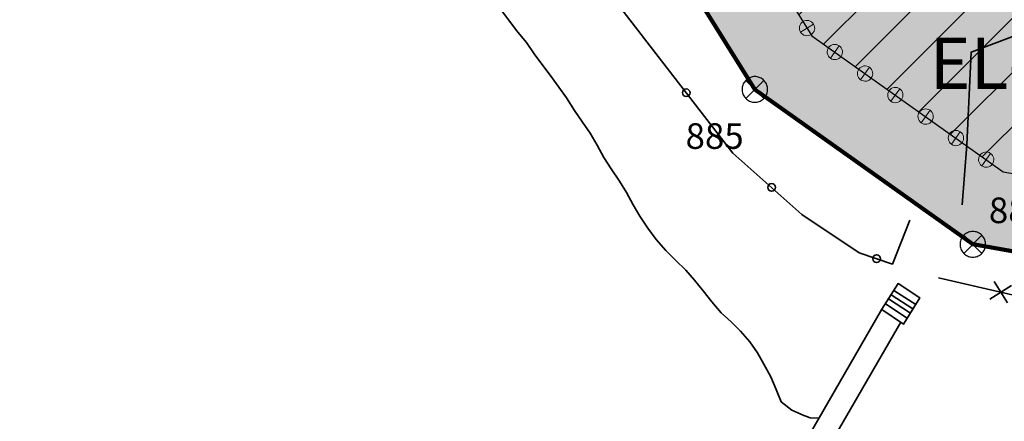
# Model space of a CAD drawing. Units: metres. Extents: x 374333 to 376362, y 4316705 to 4317750.
# Drawn here: x 376084 to 376161, y 4316765 to 4316796 of the extents above; entities that cross this region are included whole.
import ezdxf
from ezdxf.enums import TextEntityAlignment as Align

# ---------------------------------------------------------------- set-up
doc = ezdxf.new("R2010")
doc.units = ezdxf.units.M
doc.header["$LTSCALE"] = 7.5
doc.linetypes.add('HIDDEN', pattern=[0.375, 0.25, -0.125])
for name, color, linetype, lineweight in [('CARTOGRAFIA', 7, 'Continuous', 35), ('CASCO', 7, 'Continuous', 140), ('LIMITE TRAMAS', 7, 'Continuous', 20), ('SERVIDUMBRE TRANSITO', 7, 'HIDDEN', 0)]:
    doc.layers.add(name, color=color, linetype=linetype, lineweight=lineweight)
for name, color, linetype in [('DESLINDE', 7, 'Continuous'), ('EL-P', 60, 'Continuous'), ('EL-PR', 12, 'Continuous')]:
    doc.layers.add(name, color=color, linetype=linetype)
doc.styles.add('ARIAL', font='arial.ttf')

# ---------------------------------------------------------------- blocks, each defined once
blk = doc.blocks.new('CARTO')
at = {"layer": 'CARTOGRAFIA', "linetype": 'Continuous', "flags": 128}
for points in [[(376146.15, 4316764.808), (376145.46, 4316764.828), (376145.11, 4316764.968), (376144.95, 4316765.028), (376144.02, 4316765.448), (376143.18, 4316766.098), (376142.79, 4316767.058), (376142.38, 4316768.038), (376141.84, 4316769.018), (376141.35, 4316769.918), (376140.74, 4316770.768), (376140.02, 4316771.598), (376139.28, 4316772.338), (376138.5, 4316773.048), (376137.77, 4316773.908), (376137.1, 4316774.748), (376136.42, 4316775.598), (376135.73, 4316776.378), (376134.94, 4316777.148), (376134.17, 4316777.918), (376133.43, 4316778.758), (376132.76, 4316779.658), (376132.15, 4316780.598), (376131.62, 4316781.478), (376131.09, 4316782.448), (376130.55, 4316783.328), (376129.89, 4316784.288), (376129.33, 4316785.168), (376128.8, 4316786.138), (376128.27, 4316787.058), (376127.67, 4316787.938), (376127.04, 4316788.848), (376126.42, 4316789.838), (376125.82, 4316790.658), (376125.14, 4316791.588), (376124.47, 4316792.458), (376123.87, 4316793.278), (376123.28, 4316794.138), (376122.61, 4316794.968), (376121.96, 4316795.808), (376121.34, 4316796.618)], [(376153.25, 4316780.278), (376151.89, 4316776.848), (376149.28, 4316777.728), (376144.81, 4316780.728), (376139.41, 4316785.518), (376128.88, 4316799.138)], [(376157.34, 4316781.478), (376157.7, 4316786.168), (376158.04, 4316793.398), (376163.02, 4316795.258), (376163.66, 4316795.128), (376164.12, 4316794.288), (376164.64, 4316791.988), (376169.41, 4316793.348)], [(376205.81, 4316757.268), (376200.82, 4316760.638), (376195.06, 4316763.738), (376189.18, 4316766.238), (376184.34, 4316767.778), (376176.88, 4316770.278), (376166.78, 4316773.158), (376155.48, 4316775.768)], [(376160.88, 4316773.808), (376159.83, 4316775.478)], [(376151.07, 4316773.308), (376152.76, 4316772.158), (376154.03, 4316774.198), (376152.33, 4316775.318), (376151.07, 4316773.318)], [(376151.99, 4316774.778), (376153.72, 4316773.698)], [(376161.19, 4316775.168), (376159.51, 4316774.118)], [(376151.58, 4316774.128), (376153.29, 4316773.018)], [(376151.78, 4316774.438), (376153.49, 4316773.338)], [(376152.55, 4316772.308), (376137.09, 4316745.628), (376117.53, 4316712.168), (376115.83, 4316713.028), (376140.26, 4316754.638), (376151.07, 4316773.318)], [(376151.34, 4316773.738), (376153.04, 4316772.618)]]:
    blk.add_lwpolyline(points, dxfattribs=at)
at = {"layer": 'CARTOGRAFIA', "color": 7, "linetype": 'Continuous'}
for centre in [(376135.77, 4316790.228), (376142.44, 4316782.838), (376150.65, 4316777.268)]:
    blk.add_circle(centre, 0.3, dxfattribs=at)

msp = doc.modelspace()

# ---------------------------------------------------------------- hatches: boundary and pattern name
at = {"layer": 'EL-P', "linetype": 'Continuous'}
msp.add_hatch(color=60, dxfattribs=at).paths.add_polyline_path([(376060.96, 4316867.504), (376058.065, 4316868.851), (376055.17, 4316870.199), (376052.951, 4316871.231), (376049.354, 4316866.333), (376060.225, 4316861.323), (376080.83, 4316851.828), (376090.17, 4316843.728), (376100.52, 4316836.918), (376106.85, 4316834.628), (376109.23, 4316828.658), (376122.05, 4316816.628), (376131.43, 4316806.028), (376141.13, 4316790.488), (376158.17, 4316778.388), (376180.55, 4316774.418), (376189.36, 4316773.758), (376204.862, 4316765.568), (376202.244, 4316773.737), (376196.134, 4316792.799), (376195.014, 4316793.39), (376191.919, 4316793.622), (376191.926, 4316793.603), (376196.815, 4316779.479), (376193.577, 4316778.316), (376191.056, 4316779.648), (376181.3, 4316780.379), (376160.545, 4316784.06), (376145.584, 4316794.684), (376136.255, 4316809.63), (376129.762, 4316816.966), (376129.762, 4316816.966), (376128.471, 4316818.426), (376128.471, 4316818.426), (376127.514, 4316819.507), (376126.359, 4316820.813), (376125.44, 4316821.675), (376123.251, 4316823.729), (376121.062, 4316825.783), (376118.874, 4316827.837), (376116.685, 4316829.891), (376114.496, 4316831.944), (376114.309, 4316832.12), (376113.203, 4316834.894), (376111.994, 4316837.928), (376111.426, 4316839.353), (376109.774, 4316839.951), (376106.659, 4316841.078), (376103.543, 4316842.205), (376103.227, 4316842.319), (376100.928, 4316843.832), (376098.369, 4316845.516), (376095.81, 4316847.199), (376093.801, 4316848.522), (376093.313, 4316848.945), (376091.04, 4316850.915), (376088.768, 4316852.886), (376086.496, 4316854.856), (376085.009, 4316856.146), (376084.268, 4316856.789), (376084.215, 4316856.817), (376081.466, 4316858.311), (376078.717, 4316859.805), (376075.968, 4316861.298), (376075.321, 4316861.65), (376073.015, 4316862.588), (376069.999, 4316863.815), (376066.984, 4316865.043), (376063.969, 4316866.27), (376061.118, 4316867.43)])
at = {"layer": 'EL-PR', "linetype": 'Continuous', "lineweight": 35}
msp.add_hatch(color=60, dxfattribs=at).paths.add_polyline_path([(376191.919, 4316793.622), (376183.05, 4316794.287), (376166.087, 4316797.296), (376155.975, 4316804.476), (376147.513, 4316818.033), (376144.116, 4316821.872), (376129.762, 4316816.966), (376136.255, 4316809.63), (376145.584, 4316794.684), (376160.545, 4316784.06), (376181.3, 4316780.379), (376191.056, 4316779.648), (376193.577, 4316778.316), (376196.815, 4316779.479), (376191.926, 4316793.603)])
h = msp.add_hatch(dxfattribs=at)
h.set_pattern_fill('USER', color=1, scale=3, angle=45, style=0, pattern_type=0)
h.set_pattern_definition([(45, (376178.786, 4316805.091), (-2.12132, 2.12132), [])])
h.paths.add_polyline_path([(376191.919, 4316793.622), (376183.05, 4316794.287), (376166.087, 4316797.296), (376155.975, 4316804.476), (376147.513, 4316818.033), (376144.116, 4316821.872), (376129.762, 4316816.966), (376136.255, 4316809.63), (376145.584, 4316794.684), (376160.545, 4316784.06), (376181.3, 4316780.379), (376191.056, 4316779.648), (376193.577, 4316778.316), (376196.815, 4316779.479), (376191.926, 4316793.603)])
at = {"layer": 'SERVIDUMBRE TRANSITO', "linetype": 'Continuous', "lineweight": 5}
h = msp.add_hatch(color=256, dxfattribs=at)
edge = h.paths.add_edge_path()
edge.add_arc((376145.215, 4316795.275), 0.597, 31.97223, 121.97223)
edge.add_arc((376145.215, 4316795.275), 0.597, 121.97223, 211.97223)
edge.add_line((376144.708, 4316794.959), (376144.708, 4316794.959))
edge.add_line((376144.708, 4316794.959), (376145.721, 4316795.591))
h = msp.add_hatch(color=256, dxfattribs=at)
edge = h.paths.add_edge_path()
edge.add_arc((376145.215, 4316795.275), 0.597, 211.97223, 301.97223)
edge.add_arc((376145.215, 4316795.275), 0.597, 301.97223, 391.97223)
edge.add_line((376145.722, 4316795.591), (376145.722, 4316795.591))
edge.add_line((376145.722, 4316795.591), (376144.708, 4316794.959))
h = msp.add_hatch(color=256, dxfattribs=at)
edge = h.paths.add_edge_path()
edge.add_arc((376147.382, 4316793.407), 0.597, 54.62167, 144.62167)
edge.add_arc((376147.382, 4316793.407), 0.597, 144.62167, 234.62167)
edge.add_line((376147.036, 4316792.921), (376147.036, 4316792.921))
edge.add_line((376147.036, 4316792.921), (376147.728, 4316793.894))
h = msp.add_hatch(color=256, dxfattribs=at)
edge = h.paths.add_edge_path()
edge.add_arc((376147.382, 4316793.407), 0.597, 234.62167, 324.62167)
edge.add_arc((376147.382, 4316793.407), 0.597, 324.62167, 414.62167)
edge.add_line((376147.728, 4316793.894), (376147.728, 4316793.894))
edge.add_line((376147.728, 4316793.894), (376147.036, 4316792.92))
h = msp.add_hatch(color=256, dxfattribs=at)
edge = h.paths.add_edge_path()
edge.add_arc((376149.748, 4316791.727), 0.597, 54.62167, 144.62167)
edge.add_arc((376149.748, 4316791.727), 0.597, 144.62167, 234.62167)
edge.add_line((376149.402, 4316791.24), (376150.094, 4316792.214))
h = msp.add_hatch(color=256, dxfattribs=at)
edge = h.paths.add_edge_path()
edge.add_arc((376149.748, 4316791.727), 0.597, 234.62167, 324.62167)
edge.add_arc((376149.748, 4316791.727), 0.597, 324.62167, 414.62167)
edge.add_line((376150.094, 4316792.214), (376150.094, 4316792.214))
edge.add_line((376150.094, 4316792.214), (376149.402, 4316791.24))
h = msp.add_hatch(color=256, dxfattribs=at)
edge = h.paths.add_edge_path()
edge.add_arc((376152.114, 4316790.047), 0.597, 54.62167, 144.62167)
edge.add_arc((376152.114, 4316790.047), 0.597, 144.62167, 234.62167)
edge.add_line((376151.768, 4316789.56), (376151.768, 4316789.56))
edge.add_line((376151.768, 4316789.56), (376152.46, 4316790.534))
h = msp.add_hatch(color=256, dxfattribs=at)
edge = h.paths.add_edge_path()
edge.add_arc((376152.114, 4316790.047), 0.597, 234.62167, 324.62167)
edge.add_arc((376152.114, 4316790.047), 0.597, 324.62167, 414.62167)
edge.add_line((376152.46, 4316790.534), (376152.46, 4316790.534))
edge.add_line((376152.46, 4316790.534), (376151.769, 4316789.56))
h = msp.add_hatch(color=256, dxfattribs=at)
edge = h.paths.add_edge_path()
edge.add_arc((376154.48, 4316788.367), 0.597, 54.62167, 144.62167)
edge.add_arc((376154.48, 4316788.367), 0.597, 144.62167, 234.62167)
edge.add_line((376154.135, 4316787.88), (376154.826, 4316788.854))
h = msp.add_hatch(color=256, dxfattribs=at)
edge = h.paths.add_edge_path()
edge.add_arc((376154.48, 4316788.367), 0.597, 234.62167, 324.62167)
edge.add_arc((376154.48, 4316788.367), 0.597, 324.62167, 414.62167)
edge.add_line((376154.826, 4316788.854), (376154.826, 4316788.854))
edge.add_line((376154.826, 4316788.854), (376154.135, 4316787.88))
h = msp.add_hatch(color=256, dxfattribs=at)
edge = h.paths.add_edge_path()
edge.add_arc((376156.846, 4316786.687), 0.597, 54.62167, 144.62167)
edge.add_arc((376156.846, 4316786.687), 0.597, 144.62167, 234.62167)
edge.add_line((376156.501, 4316786.2), (376156.501, 4316786.2))
edge.add_line((376156.501, 4316786.2), (376157.192, 4316787.174))
h = msp.add_hatch(color=256, dxfattribs=at)
edge = h.paths.add_edge_path()
edge.add_arc((376156.847, 4316786.687), 0.597, 234.62167, 324.62167)
edge.add_arc((376156.847, 4316786.687), 0.597, 324.62167, 414.62167)
edge.add_line((376157.192, 4316787.174), (376157.192, 4316787.174))
edge.add_line((376157.192, 4316787.174), (376156.501, 4316786.2))
h = msp.add_hatch(color=256, dxfattribs=at)
edge = h.paths.add_edge_path()
edge.add_arc((376159.213, 4316785.007), 0.597, 54.62167, 144.62167)
edge.add_arc((376159.213, 4316785.007), 0.597, 144.62167, 234.62167)
edge.add_line((376158.867, 4316784.52), (376158.867, 4316784.52))
edge.add_line((376158.867, 4316784.52), (376159.558, 4316785.494))
h = msp.add_hatch(color=256, dxfattribs=at)
edge = h.paths.add_edge_path()
edge.add_arc((376159.213, 4316785.006), 0.597, 234.62167, 324.62167)
edge.add_arc((376159.213, 4316785.006), 0.597, 324.62167, 414.62167)
edge.add_line((376159.558, 4316785.493), (376159.558, 4316785.493))
edge.add_line((376159.558, 4316785.493), (376158.867, 4316784.52))

# ---------------------------------------------------------------- linework, layer by layer
at = {"layer": 'CASCO', "linetype": 'Continuous', "flags": 128}
msp.add_lwpolyline([(375944.75, 4316901.958), (375986.95, 4316895.828), (376015.55, 4316886.728), (376039.62, 4316870.818), (376080.83, 4316851.828), (376090.17, 4316843.728), (376100.52, 4316836.918), (376106.85, 4316834.628), (376109.23, 4316828.658), (376122.05, 4316816.628), (376131.43, 4316806.028), (376141.13, 4316790.488), (376158.17, 4316778.388), (376180.55, 4316774.418)], dxfattribs=at)
at = {"layer": 'DESLINDE', "linetype": 'Continuous', "lineweight": 80, "flags": 128}
msp.add_lwpolyline([(376180.55, 4316774.418), (376158.17, 4316778.388), (376141.13, 4316790.488), (376131.43, 4316806.028), (376122.05, 4316816.628), (376109.23, 4316828.658), (376106.85, 4316834.628), (376100.52, 4316836.918), (376090.17, 4316843.728), (376080.83, 4316851.828), (376058.72, 4316861.928), (376039.62, 4316870.818), (376015.55, 4316886.728), (375986.95, 4316895.828), (375944.75, 4316901.958)], dxfattribs=at)
at = {"layer": 'DESLINDE', "linetype": 'Continuous', "lineweight": 25, "flags": 128}
for points in [[(376142.13, 4316790.488), (376142.126, 4316790.575), (376142.115, 4316790.661), (376142.096, 4316790.747), (376142.069, 4316790.83), (376142.036, 4316790.91), (376141.996, 4316790.988), (376141.949, 4316791.061), (376141.896, 4316791.13), (376141.837, 4316791.195), (376141.773, 4316791.254), (376141.703, 4316791.307), (376141.63, 4316791.354), (376141.552, 4316791.394), (376141.472, 4316791.427), (376141.389, 4316791.454), (376141.303, 4316791.472), (376141.217, 4316791.484), (376141.13, 4316791.488), (376141.043, 4316791.484), (376140.956, 4316791.472), (376140.871, 4316791.454), (376140.788, 4316791.427), (376140.707, 4316791.394), (376140.63, 4316791.354), (376140.556, 4316791.307), (376140.487, 4316791.254), (376140.423, 4316791.195), (376140.364, 4316791.13), (376140.311, 4316791.061), (376140.264, 4316790.988), (376140.224, 4316790.91), (376140.19, 4316790.83), (376140.164, 4316790.747), (376140.145, 4316790.661), (376140.134, 4316790.575), (376140.13, 4316790.488), (376140.134, 4316790.401), (376140.145, 4316790.314), (376140.164, 4316790.229), (376140.19, 4316790.146), (376140.224, 4316790.065), (376140.264, 4316789.988), (376140.311, 4316789.914), (376140.364, 4316789.845), (376140.423, 4316789.781), (376140.487, 4316789.722), (376140.556, 4316789.669), (376140.63, 4316789.622), (376140.707, 4316789.581), (376140.788, 4316789.548), (376140.871, 4316789.522), (376140.956, 4316789.503), (376141.043, 4316789.492), (376141.13, 4316789.488), (376141.217, 4316789.492), (376141.303, 4316789.503), (376141.389, 4316789.522), (376141.472, 4316789.548), (376141.552, 4316789.581), (376141.63, 4316789.622), (376141.703, 4316789.669), (376141.773, 4316789.722), (376141.837, 4316789.781), (376141.896, 4316789.845), (376141.949, 4316789.914), (376141.996, 4316789.988), (376142.036, 4316790.065), (376142.069, 4316790.146), (376142.096, 4316790.229), (376142.115, 4316790.314), (376142.126, 4316790.401), (376142.13, 4316790.488)], [(376141.837, 4316791.195), (376140.423, 4316789.781)], [(376140.423, 4316791.195), (376141.837, 4316789.781)], [(376159.17, 4316778.388), (376159.166, 4316778.475), (376159.155, 4316778.561), (376159.136, 4316778.647), (376159.109, 4316778.73), (376159.076, 4316778.81), (376159.036, 4316778.888), (376158.989, 4316778.961), (376158.936, 4316779.03), (376158.877, 4316779.095), (376158.813, 4316779.154), (376158.743, 4316779.207), (376158.67, 4316779.254), (376158.592, 4316779.294), (376158.512, 4316779.327), (376158.429, 4316779.354), (376158.343, 4316779.372), (376158.257, 4316779.384), (376158.17, 4316779.388), (376158.083, 4316779.384), (376157.996, 4316779.372), (376157.911, 4316779.354), (376157.828, 4316779.327), (376157.747, 4316779.294), (376157.67, 4316779.254), (376157.596, 4316779.207), (376157.527, 4316779.154), (376157.463, 4316779.095), (376157.404, 4316779.03), (376157.351, 4316778.961), (376157.304, 4316778.888), (376157.264, 4316778.81), (376157.23, 4316778.73), (376157.204, 4316778.647), (376157.185, 4316778.561), (376157.174, 4316778.475), (376157.17, 4316778.388), (376157.174, 4316778.301), (376157.185, 4316778.214), (376157.204, 4316778.129), (376157.23, 4316778.046), (376157.264, 4316777.965), (376157.304, 4316777.888), (376157.351, 4316777.814), (376157.404, 4316777.745), (376157.463, 4316777.681), (376157.527, 4316777.622), (376157.596, 4316777.569), (376157.67, 4316777.522), (376157.747, 4316777.481), (376157.828, 4316777.448), (376157.911, 4316777.422), (376157.996, 4316777.403), (376158.083, 4316777.392), (376158.17, 4316777.388), (376158.257, 4316777.392), (376158.343, 4316777.403), (376158.429, 4316777.422), (376158.512, 4316777.448), (376158.592, 4316777.481), (376158.67, 4316777.522), (376158.743, 4316777.569), (376158.813, 4316777.622), (376158.877, 4316777.681), (376158.936, 4316777.745), (376158.989, 4316777.814), (376159.036, 4316777.888), (376159.076, 4316777.965), (376159.109, 4316778.046), (376159.136, 4316778.129), (376159.155, 4316778.214), (376159.166, 4316778.301), (376159.17, 4316778.388)], [(376158.877, 4316779.095), (376157.463, 4316777.681)], [(376157.463, 4316779.095), (376158.877, 4316777.681)]]:
    msp.add_lwpolyline(points, dxfattribs=at)
at = {"layer": 'EL-P', "color": 60, "linetype": 'Continuous', "lineweight": 13, "flags": 128}
for points in [[(376060.96, 4316867.504), (376058.065, 4316868.851), (376055.17, 4316870.199), (376052.951, 4316871.231), (376049.354, 4316866.333), (376060.225, 4316861.323), (376080.83, 4316851.828), (376090.17, 4316843.728), (376100.52, 4316836.918), (376106.85, 4316834.628), (376109.23, 4316828.658), (376122.05, 4316816.628), (376131.43, 4316806.028), (376141.13, 4316790.488), (376158.17, 4316778.388), (376180.55, 4316774.418)], [(376181.3, 4316780.379), (376160.545, 4316784.06), (376145.584, 4316794.684), (376136.255, 4316809.63)]]:
    msp.add_lwpolyline(points, dxfattribs=at)
at = {"layer": 'EL-PR', "color": 60, "linetype": 'Continuous', "lineweight": 30, "flags": 128}
msp.add_lwpolyline([(376191.919, 4316793.622), (376183.05, 4316794.287), (376166.087, 4316797.296), (376155.975, 4316804.476), (376147.513, 4316818.033), (376144.116, 4316821.872), (376129.762, 4316816.966), (376136.255, 4316809.63), (376145.584, 4316794.684), (376160.545, 4316784.06), (376181.3, 4316780.379), (376191.056, 4316779.648), (376193.577, 4316778.316), (376196.815, 4316779.479), (376191.926, 4316793.603), (376191.919, 4316793.622)], dxfattribs=at)
at = {"layer": 'LIMITE TRAMAS', "flags": 128}
for points in [[(376080.83, 4316851.828), (376090.17, 4316843.728), (376100.52, 4316836.918), (376106.85, 4316834.628), (376109.23, 4316828.658), (376122.05, 4316816.628), (376131.43, 4316806.028), (376141.13, 4316790.488), (376158.17, 4316778.388), (376180.55, 4316774.418)], [(376191.919, 4316793.622), (376183.05, 4316794.287), (376166.087, 4316797.296), (376155.975, 4316804.476), (376147.513, 4316818.033), (376144.116, 4316821.872), (376129.762, 4316816.966), (376136.255, 4316809.63), (376145.584, 4316794.684), (376160.545, 4316784.06), (376181.3, 4316780.379), (376191.056, 4316779.648), (376193.577, 4316778.316), (376196.815, 4316779.479), (376191.926, 4316793.603), (376191.919, 4316793.622)], [(376181.3, 4316780.379), (376160.545, 4316784.06), (376145.584, 4316794.684), (376136.255, 4316809.63)]]:
    msp.add_lwpolyline(points, dxfattribs=at)
at = {"layer": 'SERVIDUMBRE TRANSITO', "linetype": 'Continuous', "lineweight": 0, "flags": 128}
for points in [[(376145.721, 4316795.591, 0.414214), (376144.899, 4316795.782, 0.414214), (376144.708, 4316794.959), (376144.708, 4316794.959), (376145.721, 4316795.591)], [(376144.708, 4316794.959, 0.414214), (376145.531, 4316794.768, 0.414214), (376145.722, 4316795.591), (376145.722, 4316795.591), (376144.708, 4316794.959)], [(376147.728, 4316793.894, 0.414214), (376146.895, 4316793.753, 0.414214), (376147.036, 4316792.921), (376147.036, 4316792.921), (376147.728, 4316793.894)], [(376147.036, 4316792.92, 0.414214), (376147.869, 4316793.062, 0.414214), (376147.728, 4316793.894), (376147.728, 4316793.894), (376147.036, 4316792.92)], [(376150.094, 4316792.214, 0.414214), (376149.261, 4316792.073, 0.414214), (376149.402, 4316791.24), (376149.402, 4316791.24), (376150.094, 4316792.214)], [(376149.402, 4316791.24, 0.414214), (376150.235, 4316791.381, 0.414214), (376150.094, 4316792.214), (376150.094, 4316792.214), (376149.402, 4316791.24)], [(376152.46, 4316790.534, 0.414214), (376151.627, 4316790.393, 0.414214), (376151.768, 4316789.56), (376151.768, 4316789.56), (376152.46, 4316790.534)], [(376151.769, 4316789.56, 0.414214), (376152.601, 4316789.701, 0.414214), (376152.46, 4316790.534), (376152.46, 4316790.534), (376151.769, 4316789.56)], [(376154.826, 4316788.854, 0.414214), (376153.993, 4316788.713, 0.414214), (376154.135, 4316787.88), (376154.135, 4316787.88), (376154.826, 4316788.854)], [(376154.135, 4316787.88, 0.414214), (376154.967, 4316788.021, 0.414214), (376154.826, 4316788.854), (376154.826, 4316788.854), (376154.135, 4316787.88)], [(376157.192, 4316787.174, 0.414214), (376156.36, 4316787.033, 0.414214), (376156.501, 4316786.2), (376156.501, 4316786.2), (376157.192, 4316787.174)], [(376156.501, 4316786.2, 0.414214), (376157.334, 4316786.341, 0.414214), (376157.192, 4316787.174), (376157.192, 4316787.174), (376156.501, 4316786.2)], [(376159.558, 4316785.494, 0.414214), (376158.726, 4316785.352, 0.414214), (376158.867, 4316784.52), (376158.867, 4316784.52), (376159.558, 4316785.494)], [(376158.867, 4316784.52, 0.414214), (376159.7, 4316784.661, 0.414214), (376159.558, 4316785.493), (376159.558, 4316785.493), (376158.867, 4316784.52)]]:
    msp.add_lwpolyline(points, format="xyb", dxfattribs=at)

# ---------------------------------------------------------------- block references
at = {"layer": 'CARTOGRAFIA'}
msp.add_blockref('CARTO', (0, 0), dxfattribs=at)

# ---------------------------------------------------------------- texts
at = {"layer": 'DESLINDE', "linetype": 'Continuous', "lineweight": 50, "style": 'ARIAL'}
for s, p in [('885', (376135.716, 4316785.844)), ('885', (376135.716, 4316785.844)), ('886', (376159.426, 4316780.045))]:
    msp.add_text(s, height=2, dxfattribs=at).set_placement(p)
at = {"layer": 'EL-PR', "color": 7, "linetype": 'Continuous', "lineweight": 13, "style": 'ARIAL'}
msp.add_text('EL-PR', height=4, dxfattribs=at).set_placement((376162.278, 4316794.528), align=Align.TOP_CENTER)

doc.saveas('drawing.dxf')
